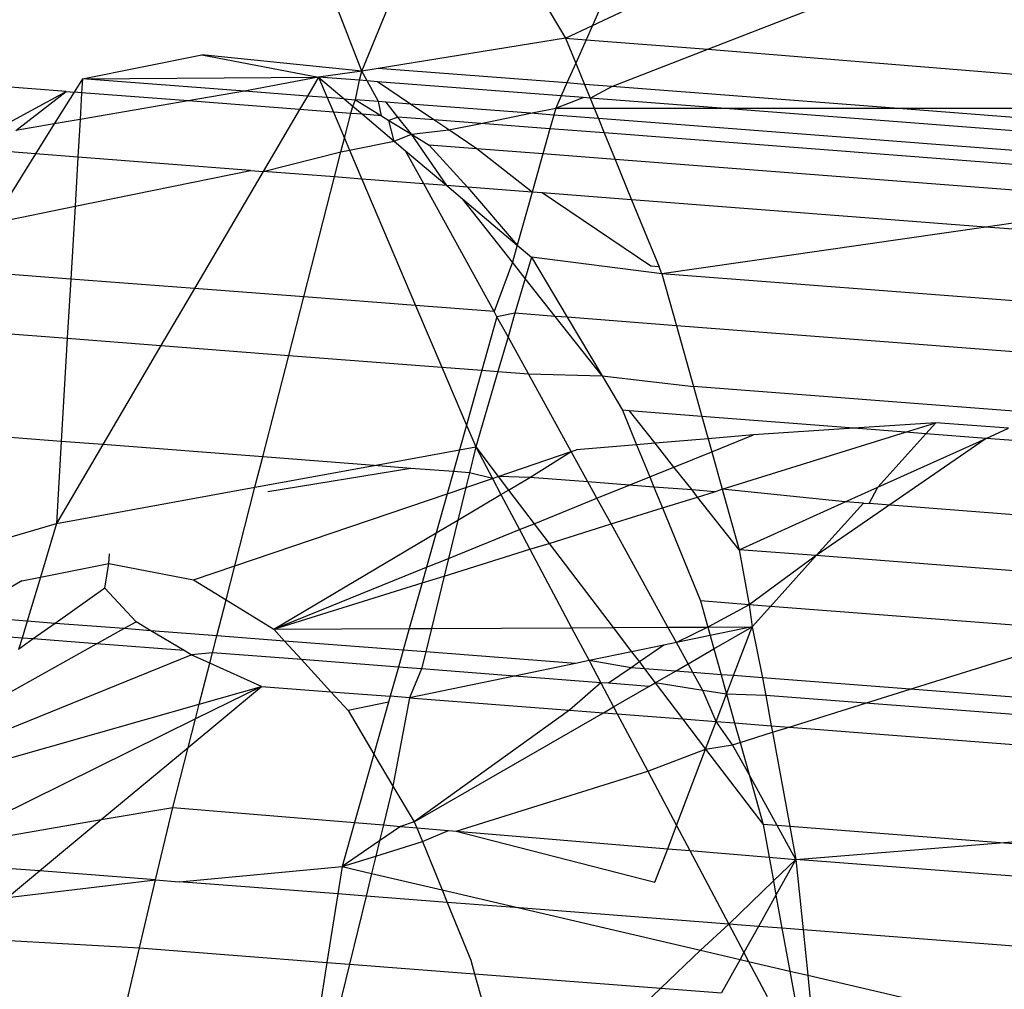
# Model space of a CAD drawing. Units: millimetres. Extents: x -17534 to -7965, y -56292 to -47336.
# Drawn here: x -11893 to -11889, y -55881 to -55877 of the extents above; entities that cross this region are included whole.
import ezdxf

# ---------------------------------------------------------------- set-up
doc = ezdxf.new("R2010")
doc.units = ezdxf.units.MM

msp = doc.modelspace()

# ---------------------------------------------------------------- linework, layer by layer
for p, q in [((-11891.5185, -55876.9742), (-11891.8032, -55876.2369)), ((-11891.5185, -55876.9742), (-11891.2337, -55876.2808)), ((-11890.9065, -55876.306), (-11890.5977, -55876.8253)), ((-11890.2926, -55876.3534), (-11890.4767, -55876.7681)), ((-11890.4767, -55876.7681), (-11889.6962, -55876.3993)), ((-11889.9557, -55876.8748), (-11888.8915, -55876.4614)), ((-11890.5977, -55876.8253), (-11890.4767, -55876.7681)), ((-11890.4767, -55876.7681), (-11890.5052, -55876.8324)), ((-11890.5977, -55876.8253), (-11891.4436, -55876.9621)), ((-11890.5977, -55876.8253), (-11890.5052, -55876.8324)), ((-11890.5977, -55876.8253), (-11890.5519, -55876.9375)), ((-11890.5052, -55876.8324), (-11890.5519, -55876.9375)), ((-11890.5052, -55876.8324), (-11889.9557, -55876.8748)), ((-11892.7796, -55877.0086), (-11892.24, -55876.9007)), ((-11892.24, -55876.9007), (-11891.7137, -55877.0015)), ((-11891.5185, -55876.9742), (-11892.24, -55876.9007)), ((-11890.3896, -55877.0433), (-11889.9557, -55876.8748)), ((-11889.9557, -55876.8748), (-11886.6963, -55877.1421)), ((-11890.5519, -55876.9375), (-11890.5919, -55877.0277)), ((-11890.5519, -55876.9375), (-11890.5126, -55877.0339)), ((-11891.5185, -55876.9742), (-11891.7137, -55877.0015)), ((-11891.5291, -55877.0157), (-11891.5185, -55876.9742)), ((-11891.4436, -55876.9621), (-11891.5185, -55876.9742)), ((-11891.4941, -55877.0184), (-11891.5185, -55876.9742)), ((-11890.5919, -55877.0277), (-11891.4436, -55876.9621)), ((-11892.8537, -55877.066), (-11893.6615, -55877.0038)), ((-11892.7796, -55877.0086), (-11892.8172, -55877.0689)), ((-11892.7796, -55877.0086), (-11892.7833, -55877.0715)), ((-11892.7796, -55877.0086), (-11891.7137, -55877.0015)), ((-11892.0483, -55877.065), (-11892.7796, -55877.0086)), ((-11891.7137, -55877.0015), (-11892.0483, -55877.065)), ((-11891.7137, -55877.0015), (-11891.7639, -55877.087)), ((-11891.7137, -55877.0015), (-11891.6745, -55877.0938)), ((-11891.7137, -55877.0015), (-11891.5974, -55877.0998)), ((-11891.5291, -55877.0157), (-11891.7137, -55877.0015)), ((-11891.5473, -55877.1036), (-11891.5291, -55877.0157)), ((-11891.4941, -55877.0184), (-11891.5291, -55877.0157)), ((-11891.4477, -55877.022), (-11891.4941, -55877.0184)), ((-11891.4428, -55877.1117), (-11891.4941, -55877.0184)), ((-11891.2984, -55877.1228), (-11891.4477, -55877.022)), ((-11890.6177, -55877.086), (-11891.4477, -55877.022)), ((-11890.5919, -55877.0277), (-11890.6177, -55877.086)), ((-11890.5126, -55877.0339), (-11890.5919, -55877.0277)), ((-11890.5126, -55877.0339), (-11890.4872, -55877.096)), ((-11890.3896, -55877.0433), (-11890.5126, -55877.0339)), ((-11893.2223, -55877.2663), (-11892.8537, -55877.066)), ((-11893.0806, -55877.242), (-11892.8537, -55877.066)), ((-11892.8172, -55877.0689), (-11892.9067, -55877.2122)), ((-11892.8537, -55877.066), (-11892.8172, -55877.0689)), ((-11892.7833, -55877.0715), (-11892.8172, -55877.0689)), ((-11892.7833, -55877.0715), (-11892.7904, -55877.1922)), ((-11892.3023, -55877.1086), (-11892.7833, -55877.0715)), ((-11892.0483, -55877.065), (-11892.3023, -55877.1086)), ((-11891.7639, -55877.087), (-11892.0483, -55877.065)), ((-11890.4872, -55877.096), (-11890.3896, -55877.0433)), ((-11889.1135, -55877.1417), (-11890.3896, -55877.0433)), ((-11892.3023, -55877.1086), (-11892.7904, -55877.1922)), ((-11891.7993, -55877.1473), (-11892.3023, -55877.1086)), ((-11891.7639, -55877.087), (-11891.7993, -55877.1473)), ((-11891.6745, -55877.0938), (-11891.7639, -55877.087)), ((-11891.6745, -55877.0938), (-11891.6467, -55877.1591)), ((-11891.5974, -55877.0998), (-11891.6745, -55877.0938)), ((-11891.5974, -55877.0998), (-11891.5473, -55877.1036)), ((-11891.5974, -55877.0998), (-11891.559, -55877.1322)), ((-11891.559, -55877.1322), (-11891.5473, -55877.1036)), ((-11891.5473, -55877.1036), (-11891.4298, -55877.1758)), ((-11891.4428, -55877.1117), (-11891.5473, -55877.1036)), ((-11891.4079, -55877.1144), (-11891.4428, -55877.1117)), ((-11891.4298, -55877.1758), (-11891.4428, -55877.1117)), ((-11891.2984, -55877.1228), (-11891.4079, -55877.1144)), ((-11891.355, -55877.1816), (-11891.4079, -55877.1144)), ((-11891.1928, -55877.1941), (-11891.2984, -55877.1228)), ((-11890.7558, -55877.1647), (-11891.2984, -55877.1228)), ((-11890.6177, -55877.086), (-11890.6424, -55877.1415)), ((-11890.6424, -55877.1415), (-11890.519, -55877.0936)), ((-11890.519, -55877.0936), (-11890.6177, -55877.086)), ((-11890.4872, -55877.096), (-11890.519, -55877.0936)), ((-11890.4872, -55877.096), (-11890.4686, -55877.1415)), ((-11889.896, -55877.1416), (-11890.4872, -55877.096)), ((-11891.7993, -55877.1473), (-11891.9636, -55877.4272)), ((-11891.6467, -55877.1591), (-11891.7993, -55877.1473)), ((-11891.6467, -55877.1591), (-11891.5964, -55877.2777)), ((-11891.5675, -55877.1652), (-11891.6467, -55877.1591)), ((-11891.5964, -55877.2777), (-11891.5675, -55877.1652)), ((-11891.5675, -55877.1652), (-11891.559, -55877.1322)), ((-11891.5153, -55877.1692), (-11891.5675, -55877.1652)), ((-11891.559, -55877.1322), (-11891.5153, -55877.1692)), ((-11891.5153, -55877.1692), (-11891.3719, -55877.2905)), ((-11891.4298, -55877.1758), (-11891.5153, -55877.1692)), ((-11890.9802, -55877.2105), (-11890.7558, -55877.1647)), ((-11890.7558, -55877.1647), (-11890.6424, -55877.1415)), ((-11890.6512, -55877.1727), (-11890.7558, -55877.1647)), ((-11890.6512, -55877.1727), (-11890.6686, -55877.2345)), ((-11890.6424, -55877.1415), (-11890.6512, -55877.1727)), ((-11890.4495, -55877.1883), (-11890.6512, -55877.1727)), ((-11890.6424, -55877.1415), (-11890.4686, -55877.1415)), ((-11890.4686, -55877.1415), (-11889.896, -55877.1416)), ((-11890.4686, -55877.1415), (-11890.4495, -55877.1883)), ((-11889.896, -55877.1416), (-11889.1135, -55877.1417)), ((-11886.9617, -55877.3679), (-11889.896, -55877.1416)), ((-11889.1135, -55877.1417), (-11886.6963, -55877.1421)), ((-11886.8831, -55877.3137), (-11889.1135, -55877.1417)), ((-11892.9067, -55877.2122), (-11893.0806, -55877.242)), ((-11892.9067, -55877.2122), (-11892.9915, -55877.348)), ((-11892.7904, -55877.1922), (-11892.9067, -55877.2122)), ((-11892.7904, -55877.1922), (-11892.8003, -55877.3627)), ((-11891.4298, -55877.1758), (-11891.3961, -55877.1965)), ((-11891.355, -55877.1816), (-11891.3961, -55877.1965)), ((-11891.3961, -55877.1965), (-11891.2936, -55877.2595)), ((-11891.3719, -55877.2905), (-11891.3961, -55877.1965)), ((-11891.1928, -55877.1941), (-11891.355, -55877.1816)), ((-11891.2936, -55877.2595), (-11891.355, -55877.1816)), ((-11891.1248, -55877.24), (-11891.1928, -55877.1941)), ((-11890.9802, -55877.2105), (-11891.1928, -55877.1941)), ((-11891.1248, -55877.24), (-11890.9802, -55877.2105)), ((-11890.6686, -55877.2345), (-11890.9802, -55877.2105)), ((-11890.4495, -55877.1883), (-11890.4229, -55877.2535)), ((-11887.091, -55877.4472), (-11890.4495, -55877.1883)), ((-11891.3719, -55877.2905), (-11891.2936, -55877.2595)), ((-11891.2936, -55877.2595), (-11891.1248, -55877.24)), ((-11891.2936, -55877.2595), (-11891.2136, -55877.3086)), ((-11891.1345, -55877.4912), (-11891.2936, -55877.2595)), ((-11890.9988, -55877.3251), (-11891.1248, -55877.24)), ((-11890.6686, -55877.2345), (-11890.7005, -55877.3481)), ((-11890.4229, -55877.2535), (-11890.6686, -55877.2345)), ((-11890.4229, -55877.2535), (-11890.374, -55877.3733)), ((-11887.3767, -55877.4883), (-11890.4229, -55877.2535)), ((-11891.6122, -55877.3395), (-11891.5964, -55877.2777)), ((-11891.5964, -55877.2777), (-11891.5734, -55877.3316)), ((-11891.5734, -55877.3316), (-11891.3719, -55877.2905)), ((-11891.3719, -55877.2905), (-11891.3204, -55877.3339)), ((-11892.9915, -55877.348), (-11893.1969, -55877.3322)), ((-11892.9915, -55877.348), (-11893.187, -55877.6611)), ((-11892.8003, -55877.3627), (-11892.9915, -55877.348)), ((-11891.9636, -55877.4272), (-11891.6122, -55877.3395)), ((-11891.6411, -55877.4521), (-11891.6122, -55877.3395)), ((-11891.6122, -55877.3395), (-11891.5734, -55877.3316)), ((-11891.5734, -55877.3316), (-11891.5182, -55877.4616)), ((-11891.3204, -55877.3339), (-11891.1345, -55877.4912)), ((-11891.2383, -55877.4832), (-11891.3204, -55877.3339)), ((-11891.2136, -55877.3086), (-11891.0404, -55877.4984)), ((-11890.9988, -55877.3251), (-11891.2136, -55877.3086)), ((-11890.7492, -55877.5209), (-11890.9988, -55877.3251)), ((-11890.7005, -55877.3481), (-11890.9988, -55877.3251)), ((-11890.7005, -55877.3481), (-11890.7492, -55877.5209)), ((-11890.374, -55877.3733), (-11890.7005, -55877.3481)), ((-11892.8003, -55877.3627), (-11892.8133, -55877.5848)), ((-11892.0203, -55877.4229), (-11892.8003, -55877.3627)), ((-11890.374, -55877.3733), (-11890.2997, -55877.5555)), ((-11887.9019, -55877.5639), (-11890.374, -55877.3733)), ((-11892.8133, -55877.5848), (-11892.0203, -55877.4229)), ((-11891.9636, -55877.4272), (-11892.2741, -55877.9564)), ((-11892.0203, -55877.4229), (-11891.9636, -55877.4272)), ((-11891.6411, -55877.4521), (-11891.9636, -55877.4272)), ((-11891.7803, -55877.9944), (-11891.6411, -55877.4521)), ((-11891.5182, -55877.4616), (-11891.6411, -55877.4521)), ((-11891.5182, -55877.4616), (-11891.2752, -55878.0334)), ((-11891.2383, -55877.4832), (-11891.5182, -55877.4616)), ((-11891.1345, -55877.4912), (-11891.2383, -55877.4832)), ((-11890.9204, -55878.0607), (-11891.2383, -55877.4832)), ((-11891.1345, -55877.4912), (-11891.0639, -55877.5509)), ((-11891.0404, -55877.4984), (-11891.1345, -55877.4912)), ((-11891.0404, -55877.4984), (-11890.8164, -55877.76)), ((-11890.7492, -55877.5209), (-11891.0404, -55877.4984)), ((-11890.7492, -55877.5209), (-11890.8164, -55877.76)), ((-11890.7038, -55877.5244), (-11890.7492, -55877.5209)), ((-11890.2127, -55877.856), (-11890.7038, -55877.5244)), ((-11890.2997, -55877.5555), (-11890.7038, -55877.5244)), ((-11891.0639, -55877.5509), (-11890.8164, -55877.76)), ((-11890.8382, -55877.8372), (-11891.0639, -55877.5509)), ((-11890.2997, -55877.5555), (-11890.1759, -55877.8588)), ((-11888.7007, -55877.6788), (-11890.2997, -55877.5555)), ((-11887.9019, -55877.5639), (-11888.7007, -55877.6788)), ((-11893.187, -55877.6611), (-11892.8133, -55877.5848)), ((-11892.8133, -55877.5848), (-11892.8325, -55877.9133)), ((-11888.7007, -55877.6788), (-11890.1635, -55877.8893)), ((-11887.5426, -55877.7681), (-11888.7007, -55877.6788)), ((-11890.8164, -55877.76), (-11890.8382, -55877.8372)), ((-11890.8164, -55877.76), (-11890.7521, -55877.8144)), ((-11890.8382, -55877.8372), (-11890.9204, -55878.0607)), ((-11890.7803, -55877.9105), (-11890.8382, -55877.8372)), ((-11890.7521, -55877.8144), (-11890.7803, -55877.9105)), ((-11890.7521, -55877.8144), (-11890.5905, -55878.0862)), ((-11890.1635, -55877.8893), (-11890.7521, -55877.8144)), ((-11892.8325, -55877.9133), (-11893.3209, -55877.8757)), ((-11890.1759, -55877.8588), (-11890.2127, -55877.856)), ((-11890.1635, -55877.8893), (-11890.1759, -55877.8588)), ((-11892.8325, -55877.9133), (-11892.8481, -55878.1812)), ((-11892.2741, -55877.9564), (-11892.8325, -55877.9133)), ((-11890.7803, -55877.9105), (-11890.8265, -55878.068)), ((-11890.6452, -55878.082), (-11890.7803, -55877.9105)), ((-11890.1635, -55877.8893), (-11890.0976, -55878.1242)), ((-11887.5047, -55878.0943), (-11890.1635, -55877.8893)), ((-11892.2741, -55877.9564), (-11892.4252, -55878.2138)), ((-11891.7803, -55877.9944), (-11892.2741, -55877.9564)), ((-11891.848, -55878.2583), (-11891.7803, -55877.9944)), ((-11891.2752, -55878.0334), (-11891.7803, -55877.9944)), ((-11891.2752, -55878.0334), (-11891.157, -55878.3116)), ((-11890.9204, -55878.0607), (-11891.2752, -55878.0334)), ((-11890.9076, -55878.0839), (-11890.9204, -55878.0607)), ((-11890.9076, -55878.0839), (-11890.9756, -55878.3256)), ((-11890.8265, -55878.068), (-11890.9076, -55878.0839)), ((-11890.8578, -55878.1744), (-11890.9076, -55878.0839)), ((-11890.8265, -55878.068), (-11890.8578, -55878.1744)), ((-11890.6452, -55878.082), (-11890.8265, -55878.068)), ((-11890.4329, -55878.3512), (-11890.6452, -55878.082)), ((-11890.5905, -55878.0862), (-11890.6452, -55878.082)), ((-11890.5905, -55878.0862), (-11890.4329, -55878.3512)), ((-11890.0976, -55878.1242), (-11890.5905, -55878.0862)), ((-11893.4812, -55878.1324), (-11892.8481, -55878.1812)), ((-11890.0976, -55878.1242), (-11890.0206, -55878.3992)), ((-11887.9398, -55878.2906), (-11890.0976, -55878.1242)), ((-11892.8481, -55878.1812), (-11892.8753, -55878.6468)), ((-11892.8481, -55878.1812), (-11892.4252, -55878.2138)), ((-11890.8578, -55878.1744), (-11890.9038, -55878.3311)), ((-11890.7657, -55878.3418), (-11890.8578, -55878.1744)), ((-11892.4252, -55878.2138), (-11892.6878, -55878.6613)), ((-11892.4252, -55878.2138), (-11891.848, -55878.2583)), ((-11891.9657, -55878.7169), (-11891.848, -55878.2583)), ((-11891.848, -55878.2583), (-11891.157, -55878.3116)), ((-11891.157, -55878.3116), (-11891.0455, -55878.574)), ((-11891.157, -55878.3116), (-11890.9756, -55878.3256)), ((-11890.9756, -55878.3256), (-11891.0455, -55878.574)), ((-11890.9756, -55878.3256), (-11890.9038, -55878.3311)), ((-11890.9038, -55878.3311), (-11891.0038, -55878.672)), ((-11890.9038, -55878.3311), (-11890.7657, -55878.3418)), ((-11890.7657, -55878.3418), (-11890.4329, -55878.3512)), ((-11890.5723, -55878.693), (-11890.7657, -55878.3418)), ((-11890.4329, -55878.3512), (-11890.3405, -55878.5065)), ((-11890.4329, -55878.3512), (-11890.0206, -55878.3992)), ((-11890.0206, -55878.3992), (-11889.9828, -55878.5341)), ((-11888.4492, -55878.5204), (-11890.0206, -55878.3992)), ((-11890.3405, -55878.5065), (-11890.2771, -55878.6619)), ((-11890.3085, -55878.509), (-11890.3405, -55878.5065)), ((-11890.1935, -55878.6548), (-11890.3085, -55878.509)), ((-11889.9828, -55878.5341), (-11890.3085, -55878.509)), ((-11889.9828, -55878.5341), (-11889.9546, -55878.6347)), ((-11889.2954, -55878.5871), (-11889.9828, -55878.5341)), ((-11892.8753, -55878.6468), (-11893.7598, -55878.5786)), ((-11891.0455, -55878.574), (-11891.0768, -55878.6854)), ((-11891.0455, -55878.574), (-11891.0038, -55878.672)), ((-11889.2954, -55878.5871), (-11889.7498, -55878.6174)), ((-11888.9255, -55878.5624), (-11889.2954, -55878.5871)), ((-11889.0623, -55878.6051), (-11889.2954, -55878.5871)), ((-11889.0623, -55878.6051), (-11888.9255, -55878.5624)), ((-11888.9702, -55878.6122), (-11888.9255, -55878.5624)), ((-11888.5983, -55878.5876), (-11888.9255, -55878.5624)), ((-11888.699, -55878.6331), (-11888.5983, -55878.5876)), ((-11889.9546, -55878.6347), (-11890.1935, -55878.6548)), ((-11889.7498, -55878.6174), (-11889.9546, -55878.6347)), ((-11889.9546, -55878.6347), (-11889.9381, -55878.6937)), ((-11889.9381, -55878.6937), (-11889.7498, -55878.6174)), ((-11889.8905, -55878.8634), (-11889.0623, -55878.6051)), ((-11888.699, -55878.6331), (-11889.4658, -55879.163)), ((-11889.1872, -55878.8533), (-11888.9702, -55878.6122)), ((-11889.1872, -55878.8533), (-11888.699, -55878.6331)), ((-11888.9702, -55878.6122), (-11889.0623, -55878.6051)), ((-11888.699, -55878.6331), (-11888.9702, -55878.6122)), ((-11887.1326, -55878.7539), (-11888.699, -55878.6331)), ((-11892.8753, -55878.6468), (-11892.897, -55879.0178)), ((-11892.6878, -55878.6613), (-11892.897, -55879.0178)), ((-11892.6878, -55878.6613), (-11892.8753, -55878.6468)), ((-11891.9657, -55878.7169), (-11892.6878, -55878.6613)), ((-11891.4623, -55878.7558), (-11891.0768, -55878.6854)), ((-11891.0768, -55878.6854), (-11891.1044, -55878.7833)), ((-11891.0768, -55878.6854), (-11891.0038, -55878.672)), ((-11891.0038, -55878.672), (-11891.0323, -55878.7889)), ((-11891.0038, -55878.672), (-11890.9026, -55878.8051)), ((-11891.0038, -55878.672), (-11890.9286, -55878.8139)), ((-11890.5723, -55878.693), (-11890.5478, -55878.6847)), ((-11890.2771, -55878.6619), (-11890.5478, -55878.6847)), ((-11890.1935, -55878.6548), (-11890.2771, -55878.6619)), ((-11890.2771, -55878.6619), (-11890.2179, -55878.8071)), ((-11890.1085, -55878.7628), (-11890.1935, -55878.6548)), ((-11892.0009, -55878.8541), (-11891.9657, -55878.7169)), ((-11891.4623, -55878.7558), (-11891.9657, -55878.7169)), ((-11890.9026, -55878.8051), (-11890.5723, -55878.693)), ((-11890.7592, -55878.81), (-11890.5723, -55878.693)), ((-11890.4968, -55878.8302), (-11890.5723, -55878.693)), ((-11890.1085, -55878.7628), (-11889.9381, -55878.6937)), ((-11889.9381, -55878.6937), (-11889.8905, -55878.8634)), ((-11892.0009, -55878.8541), (-11891.4623, -55878.7558)), ((-11891.2964, -55878.7691), (-11891.9432, -55878.8754)), ((-11891.2964, -55878.7691), (-11891.4623, -55878.7558)), ((-11891.1044, -55878.7833), (-11891.2964, -55878.7691)), ((-11890.2179, -55878.8071), (-11890.1085, -55878.7628)), ((-11890.0267, -55878.8664), (-11890.1085, -55878.7628)), ((-11891.1044, -55878.7833), (-11891.1325, -55878.8831)), ((-11891.0323, -55878.7889), (-11891.1044, -55878.7833)), ((-11891.0323, -55878.7889), (-11891.0483, -55878.8545)), ((-11891.0483, -55878.8545), (-11890.9286, -55878.8139)), ((-11890.9286, -55878.8139), (-11891.0323, -55878.7889)), ((-11890.9286, -55878.8139), (-11890.9026, -55878.8051)), ((-11890.9286, -55878.8139), (-11890.8897, -55878.8873)), ((-11890.9026, -55878.8051), (-11890.8555, -55878.867)), ((-11890.7592, -55878.81), (-11890.9026, -55878.8051)), ((-11890.8555, -55878.867), (-11890.7592, -55878.81)), ((-11890.4968, -55878.8302), (-11890.7592, -55878.81)), ((-11890.3103, -55878.8446), (-11890.2179, -55878.8071)), ((-11890.2179, -55878.8071), (-11890.1991, -55878.8532)), ((-11892.897, -55879.0178), (-11892.0009, -55878.8541)), ((-11892.0918, -55879.2086), (-11892.0009, -55878.8541)), ((-11891.1325, -55878.8831), (-11891.0483, -55878.8545)), ((-11891.0483, -55878.8545), (-11891.0845, -55879.0027)), ((-11890.4563, -55878.9037), (-11890.4968, -55878.8302)), ((-11890.3103, -55878.8446), (-11890.4968, -55878.8302)), ((-11890.4563, -55878.9037), (-11890.3103, -55878.8446)), ((-11890.1991, -55878.8532), (-11890.3103, -55878.8446)), ((-11890.1991, -55878.8532), (-11890.1605, -55878.9477)), ((-11890.0267, -55878.8664), (-11890.1991, -55878.8532)), ((-11889.9252, -55878.8743), (-11889.8905, -55878.8634)), ((-11889.8905, -55878.8634), (-11889.8141, -55879.1362)), ((-11889.3346, -55878.9198), (-11889.8905, -55878.8634)), ((-11889.3346, -55878.9198), (-11889.1872, -55878.8533)), ((-11889.2264, -55878.9281), (-11889.1872, -55878.8533)), ((-11892.0918, -55879.2086), (-11891.1325, -55878.8831)), ((-11891.1325, -55878.8831), (-11891.1825, -55879.0607)), ((-11891.0845, -55879.0027), (-11890.8897, -55878.8873)), ((-11890.8897, -55878.8873), (-11890.8555, -55878.867)), ((-11890.8897, -55878.8873), (-11890.8058, -55879.0454)), ((-11890.8555, -55878.867), (-11890.74, -55879.0187)), ((-11890.74, -55879.0187), (-11890.4563, -55878.9037)), ((-11890.3923, -55879.02), (-11890.4563, -55878.9037)), ((-11890.1605, -55878.9477), (-11890.0017, -55878.8981)), ((-11890.0017, -55878.8981), (-11890.0267, -55878.8664)), ((-11889.9252, -55878.8743), (-11890.0267, -55878.8664)), ((-11890.0017, -55878.8981), (-11889.9252, -55878.8743)), ((-11889.8141, -55879.1362), (-11890.0017, -55878.8981)), ((-11890.3923, -55879.02), (-11890.1605, -55878.9477)), ((-11890.1605, -55878.9477), (-11889.989, -55879.3679)), ((-11889.8141, -55879.1362), (-11889.3346, -55878.9198)), ((-11889.4658, -55879.163), (-11889.2527, -55878.9261)), ((-11889.2527, -55878.9261), (-11889.3346, -55878.9198)), ((-11889.2527, -55878.9261), (-11889.2264, -55878.9281)), ((-11887.2341, -55879.0818), (-11889.2264, -55878.9281)), ((-11894.1103, -55879.3757), (-11892.897, -55879.0178)), ((-11892.897, -55879.0178), (-11892.9699, -55879.2606)), ((-11891.1825, -55879.0607), (-11891.0845, -55879.0027)), ((-11891.0845, -55879.0027), (-11891.1266, -55879.1754)), ((-11890.8058, -55879.0454), (-11890.74, -55879.0187)), ((-11890.74, -55879.0187), (-11890.6725, -55879.1074)), ((-11890.6725, -55879.1074), (-11890.3923, -55879.02)), ((-11890.1354, -55879.4867), (-11890.3923, -55879.02)), ((-11891.9155, -55879.4951), (-11891.1825, -55879.0607)), ((-11891.1825, -55879.0607), (-11891.2261, -55879.2157)), ((-11891.1266, -55879.1754), (-11890.8058, -55879.0454)), ((-11890.8058, -55879.0454), (-11890.7587, -55879.1343)), ((-11890.7587, -55879.1343), (-11890.6725, -55879.1074)), ((-11890.6725, -55879.1074), (-11890.383, -55879.4879)), ((-11892.6612, -55879.1988), (-11892.658, -55879.1549)), ((-11891.146, -55879.2551), (-11890.7587, -55879.1343)), ((-11890.7587, -55879.1343), (-11890.5707, -55879.4888)), ((-11889.4658, -55879.163), (-11889.8141, -55879.1362)), ((-11889.8141, -55879.1362), (-11889.7686, -55879.3849)), ((-11889.4658, -55879.163), (-11889.7686, -55879.3849)), ((-11889.672, -55879.3923), (-11889.4658, -55879.163)), ((-11887.5772, -55879.3086), (-11889.4658, -55879.163)), ((-11892.9699, -55879.2606), (-11892.6612, -55879.1988)), ((-11892.6785, -55879.3097), (-11892.6612, -55879.1988)), ((-11892.6612, -55879.1988), (-11892.2788, -55879.272)), ((-11892.2788, -55879.272), (-11892.0918, -55879.2086)), ((-11892.1313, -55879.3626), (-11892.0918, -55879.2086)), ((-11891.9155, -55879.4951), (-11891.2261, -55879.2157)), ((-11891.2261, -55879.2157), (-11891.2459, -55879.2862)), ((-11891.2261, -55879.2157), (-11891.1266, -55879.1754)), ((-11891.1266, -55879.1754), (-11891.146, -55879.2551)), ((-11893.0532, -55879.2772), (-11892.9699, -55879.2606)), ((-11892.9699, -55879.2606), (-11893.0295, -55879.4591)), ((-11891.2459, -55879.2862), (-11891.146, -55879.2551)), ((-11891.146, -55879.2551), (-11891.2038, -55879.4918)), ((-11893.0532, -55879.2772), (-11893.3263, -55879.4362)), ((-11892.2788, -55879.272), (-11892.1313, -55879.3626)), ((-11891.9155, -55879.4951), (-11891.2459, -55879.2862)), ((-11891.2459, -55879.2862), (-11891.3039, -55879.4922)), ((-11892.6785, -55879.3097), (-11892.9024, -55879.4689)), ((-11892.5376, -55879.4622), (-11892.6785, -55879.3097)), ((-11892.173, -55879.5251), (-11892.1313, -55879.3626)), ((-11892.1313, -55879.3626), (-11891.9155, -55879.4951)), ((-11889.989, -55879.3679), (-11889.9559, -55879.4859)), ((-11889.7686, -55879.3849), (-11889.989, -55879.3679)), ((-11889.7686, -55879.3849), (-11889.9559, -55879.4859)), ((-11889.7686, -55879.3849), (-11889.7554, -55879.4849)), ((-11889.672, -55879.3923), (-11889.7686, -55879.3849)), ((-11889.7554, -55879.4849), (-11889.672, -55879.3923)), ((-11888.2065, -55879.5053), (-11889.672, -55879.3923)), ((-11893.0295, -55879.4591), (-11893.3263, -55879.4362)), ((-11893.0295, -55879.4591), (-11893.0525, -55879.5355)), ((-11892.9024, -55879.4689), (-11893.0295, -55879.4591)), ((-11892.9024, -55879.4689), (-11893.0017, -55879.5395)), ((-11892.5924, -55879.4928), (-11892.9024, -55879.4689)), ((-11892.5924, -55879.4928), (-11892.5376, -55879.4622)), ((-11892.4707, -55879.5021), (-11892.5376, -55879.4622)), ((-11890.1354, -55879.4867), (-11889.9559, -55879.4859)), ((-11889.9559, -55879.4859), (-11890.0974, -55879.5557)), ((-11889.9559, -55879.4859), (-11889.7554, -55879.4849)), ((-11889.9559, -55879.4859), (-11889.9452, -55879.5242)), ((-11889.7554, -55879.4849), (-11889.9452, -55879.5242)), ((-11889.9283, -55879.5847), (-11889.7554, -55879.4849)), ((-11889.8392, -55879.705), (-11889.7554, -55879.4849)), ((-11889.7554, -55879.4849), (-11889.7082, -55879.7151)), ((-11893.0525, -55879.5355), (-11893.4452, -55879.5054)), ((-11892.7156, -55879.5615), (-11892.5924, -55879.4928)), ((-11892.4707, -55879.5021), (-11892.5924, -55879.4928)), ((-11892.3202, -55879.592), (-11892.4707, -55879.5021)), ((-11892.173, -55879.5251), (-11892.4707, -55879.5021)), ((-11892.1927, -55879.6018), (-11892.173, -55879.5251)), ((-11891.8666, -55879.5487), (-11892.173, -55879.5251)), ((-11891.9155, -55879.4951), (-11891.3039, -55879.4922)), ((-11891.9155, -55879.4951), (-11891.8666, -55879.5487)), ((-11891.3039, -55879.4922), (-11891.3314, -55879.59)), ((-11891.3039, -55879.4922), (-11891.2038, -55879.4918)), ((-11891.2038, -55879.4918), (-11891.2296, -55879.5978)), ((-11891.2038, -55879.4918), (-11890.5707, -55879.4888)), ((-11890.5707, -55879.4888), (-11890.383, -55879.4879)), ((-11890.5707, -55879.4888), (-11890.4919, -55879.6374)), ((-11890.383, -55879.4879), (-11890.1354, -55879.4867)), ((-11890.383, -55879.4879), (-11890.2995, -55879.5975)), ((-11890.0974, -55879.5557), (-11890.1354, -55879.4867)), ((-11889.9452, -55879.5242), (-11890.0974, -55879.5557)), ((-11889.9452, -55879.5242), (-11889.9283, -55879.5847)), ((-11889.0421, -55879.7665), (-11888.2065, -55879.5053)), ((-11893.1297, -55879.7927), (-11892.7156, -55879.5615)), ((-11893.0525, -55879.5355), (-11893.0678, -55879.5865)), ((-11893.0017, -55879.5395), (-11893.0678, -55879.5865)), ((-11893.0017, -55879.5395), (-11893.0525, -55879.5355)), ((-11892.7156, -55879.5615), (-11893.0017, -55879.5395)), ((-11892.3202, -55879.592), (-11892.7156, -55879.5615)), ((-11891.8666, -55879.5487), (-11891.7898, -55879.6329)), ((-11891.3314, -55879.59), (-11891.8666, -55879.5487)), ((-11890.1544, -55879.5675), (-11890.2995, -55879.5975)), ((-11890.1544, -55879.5675), (-11890.2646, -55879.6434)), ((-11890.0974, -55879.5557), (-11890.1544, -55879.5675)), ((-11890.0445, -55879.6518), (-11890.0974, -55879.5557)), ((-11893.1845, -55879.9752), (-11892.2892, -55879.6106)), ((-11892.2892, -55879.6106), (-11892.3202, -55879.592)), ((-11892.1927, -55879.6018), (-11892.2892, -55879.6106)), ((-11892.2047, -55879.6486), (-11892.2892, -55879.6106)), ((-11892.2047, -55879.6486), (-11892.1927, -55879.6018)), ((-11891.7898, -55879.6329), (-11892.1927, -55879.6018)), ((-11891.3314, -55879.59), (-11891.3529, -55879.6666)), ((-11891.2296, -55879.5978), (-11891.3314, -55879.59)), ((-11891.2296, -55879.5978), (-11891.2484, -55879.6746)), ((-11890.553, -55879.65), (-11891.2296, -55879.5978)), ((-11890.2995, -55879.5975), (-11890.4919, -55879.6374)), ((-11890.2995, -55879.5975), (-11890.2646, -55879.6434)), ((-11890.0445, -55879.6518), (-11889.9283, -55879.5847)), ((-11889.9283, -55879.5847), (-11889.8958, -55879.7007)), ((-11892.2522, -55879.8335), (-11892.2047, -55879.6486)), ((-11891.9713, -55879.7536), (-11892.2047, -55879.6486)), ((-11891.7898, -55879.6329), (-11891.6576, -55879.7778)), ((-11891.3529, -55879.6666), (-11891.7898, -55879.6329)), ((-11890.553, -55879.65), (-11890.8285, -55879.707)), ((-11890.4919, -55879.6374), (-11890.553, -55879.65)), ((-11890.3022, -55879.6693), (-11890.4919, -55879.6374)), ((-11890.4919, -55879.6374), (-11890.4391, -55879.737)), ((-11890.2646, -55879.6434), (-11890.3022, -55879.6693)), ((-11890.2646, -55879.6434), (-11890.2413, -55879.674)), ((-11890.1017, -55879.6848), (-11890.0445, -55879.6518)), ((-11890.023, -55879.6909), (-11890.0445, -55879.6518)), ((-11891.3529, -55879.6666), (-11891.39, -55879.7984)), ((-11891.2484, -55879.6746), (-11891.3529, -55879.6666)), ((-11891.2484, -55879.6746), (-11891.3027, -55879.8051)), ((-11890.8285, -55879.707), (-11891.3027, -55879.8051)), ((-11890.8285, -55879.707), (-11891.2484, -55879.6746)), ((-11890.4391, -55879.737), (-11890.8285, -55879.707)), ((-11890.3022, -55879.6693), (-11890.4044, -55879.7397)), ((-11890.2413, -55879.674), (-11890.3022, -55879.6693)), ((-11890.2413, -55879.674), (-11890.193, -55879.7375)), ((-11890.1017, -55879.6848), (-11890.2413, -55879.674)), ((-11890.193, -55879.7375), (-11890.1017, -55879.6848)), ((-11890.023, -55879.6909), (-11890.1017, -55879.6848)), ((-11889.8958, -55879.7007), (-11890.023, -55879.6909)), ((-11889.978, -55879.7726), (-11890.023, -55879.6909)), ((-11889.8392, -55879.705), (-11889.8958, -55879.7007)), ((-11889.8958, -55879.7007), (-11889.8711, -55879.7888)), ((-11889.8711, -55879.7888), (-11889.8392, -55879.705)), ((-11889.7082, -55879.7151), (-11889.8392, -55879.705)), ((-11890.4391, -55879.737), (-11890.5802, -55879.8608)), ((-11890.4391, -55879.737), (-11890.3813, -55879.8461)), ((-11890.4044, -55879.7397), (-11890.4391, -55879.737)), ((-11890.2214, -55879.7538), (-11890.4044, -55879.7397)), ((-11890.2214, -55879.7538), (-11890.193, -55879.7375)), ((-11890.193, -55879.7375), (-11890.0692, -55879.9002)), ((-11889.978, -55879.7726), (-11890.193, -55879.7375)), ((-11889.7082, -55879.7151), (-11889.6937, -55879.7945)), ((-11889.0421, -55879.7665), (-11889.7082, -55879.7151)), ((-11892.3023, -55880.029), (-11891.9713, -55879.7536)), ((-11891.9713, -55879.7536), (-11892.2694, -55879.9007)), ((-11892.2522, -55879.8335), (-11891.9713, -55879.7536)), ((-11891.9713, -55879.7536), (-11891.6576, -55879.7778)), ((-11891.6576, -55879.7778), (-11891.5803, -55879.8626)), ((-11891.6576, -55879.7778), (-11891.39, -55879.7984)), ((-11890.3813, -55879.8461), (-11890.2214, -55879.7538)), ((-11889.9179, -55879.9119), (-11889.978, -55879.7726)), ((-11889.8711, -55879.7888), (-11889.978, -55879.7726)), ((-11889.9179, -55879.9119), (-11889.8711, -55879.7888)), ((-11889.8711, -55879.7888), (-11889.8348, -55879.9183)), ((-11889.6937, -55879.7945), (-11889.8711, -55879.7888)), ((-11889.6937, -55879.7945), (-11889.6687, -55879.9311)), ((-11889.243, -55879.8293), (-11889.6937, -55879.7945)), ((-11889.243, -55879.8293), (-11889.0421, -55879.7665)), ((-11887.4346, -55879.8904), (-11889.0421, -55879.7665)), ((-11893.2251, -55880.1102), (-11892.2522, -55879.8335)), ((-11892.2694, -55879.9007), (-11892.2522, -55879.8335)), ((-11891.3975, -55879.8248), (-11891.5803, -55879.8626)), ((-11891.3975, -55879.8248), (-11891.4634, -55880.0591)), ((-11891.39, -55879.7984), (-11891.3975, -55879.8248)), ((-11891.3027, -55879.8051), (-11891.39, -55879.7984)), ((-11891.3027, -55879.8051), (-11891.3774, -55880.2037)), ((-11891.3027, -55879.8051), (-11890.5802, -55879.8608)), ((-11889.5886, -55879.9373), (-11889.243, -55879.8293)), ((-11887.4482, -55879.9677), (-11889.243, -55879.8293)), ((-11891.5803, -55879.8626), (-11891.4634, -55880.0591)), ((-11890.5802, -55879.8608), (-11891.2812, -55880.3654)), ((-11891.2812, -55880.3654), (-11890.4273, -55879.8726)), ((-11890.5802, -55879.8608), (-11890.4273, -55879.8726)), ((-11890.4273, -55879.8726), (-11890.3813, -55879.8461)), ((-11890.4273, -55879.8726), (-11890.3646, -55879.8775)), ((-11890.3813, -55879.8461), (-11890.3646, -55879.8775)), ((-11890.3646, -55879.8775), (-11890.0692, -55879.9002)), ((-11890.3646, -55879.8775), (-11890.2271, -55880.1369)), ((-11892.2694, -55879.9007), (-11893.3176, -55880.4181)), ((-11892.3023, -55880.029), (-11892.2694, -55879.9007)), ((-11890.0692, -55879.9002), (-11889.9654, -55880.0366)), ((-11890.0692, -55879.9002), (-11889.9179, -55879.9119)), ((-11889.9654, -55880.0366), (-11889.9179, -55879.9119)), ((-11889.9179, -55879.9119), (-11889.8348, -55879.9183)), ((-11889.8435, -55880.017), (-11889.9179, -55879.9119)), ((-11889.8348, -55879.9183), (-11889.8101, -55880.0065)), ((-11889.8348, -55879.9183), (-11889.6687, -55879.9311)), ((-11889.8101, -55880.0065), (-11889.6633, -55879.9606)), ((-11889.6687, -55879.9311), (-11889.6633, -55879.9606)), ((-11889.6687, -55879.9311), (-11889.5886, -55879.9373)), ((-11889.6633, -55879.9606), (-11889.5886, -55879.9373)), ((-11889.6633, -55879.9606), (-11889.5854, -55880.3865)), ((-11889.5886, -55879.9373), (-11887.795, -55880.0756)), ((-11889.9654, -55880.0366), (-11889.8435, -55880.017)), ((-11889.8435, -55880.017), (-11889.8101, -55880.0065)), ((-11889.7695, -55880.1514), (-11889.8435, -55880.017)), ((-11889.8101, -55880.0065), (-11889.7695, -55880.1514)), ((-11892.6951, -55880.3557), (-11892.3023, -55880.029)), ((-11892.372, -55880.3003), (-11892.3023, -55880.029)), ((-11891.4634, -55880.0591), (-11891.5506, -55880.3689)), ((-11891.4634, -55880.0591), (-11891.3774, -55880.2037)), ((-11890.2271, -55880.1369), (-11889.9654, -55880.0366)), ((-11890.097, -55880.3822), (-11889.9654, -55880.0366)), ((-11889.9654, -55880.0366), (-11889.7062, -55880.3772)), ((-11891.0919, -55880.4072), (-11890.2271, -55880.1369)), ((-11890.2271, -55880.1369), (-11890.097, -55880.3822)), ((-11889.7695, -55880.1514), (-11889.7062, -55880.3772)), ((-11889.6425, -55880.3821), (-11889.7695, -55880.1514)), ((-11891.3774, -55880.2037), (-11891.4204, -55880.3798)), ((-11891.3774, -55880.2037), (-11891.2812, -55880.3654)), ((-11892.6951, -55880.3557), (-11892.372, -55880.3003)), ((-11892.4492, -55880.6278), (-11892.372, -55880.3003)), ((-11892.372, -55880.3003), (-11891.5506, -55880.3689)), ((-11893.3316, -55880.4649), (-11892.6951, -55880.3557)), ((-11892.9735, -55880.5874), (-11892.6951, -55880.3557)), ((-11891.5506, -55880.3689), (-11891.6066, -55880.568)), ((-11891.5506, -55880.3689), (-11891.4204, -55880.3798)), ((-11891.2812, -55880.3654), (-11891.3427, -55880.3862)), ((-11891.2812, -55880.3654), (-11891.2703, -55880.3923)), ((-11891.4204, -55880.3798), (-11891.4379, -55880.4518)), ((-11891.3427, -55880.3862), (-11891.4379, -55880.4518)), ((-11891.4204, -55880.3798), (-11891.3427, -55880.3862)), ((-11891.3427, -55880.3862), (-11891.2703, -55880.3923)), ((-11891.2703, -55880.3923), (-11891.1262, -55880.4043)), ((-11891.2703, -55880.3923), (-11891.2447, -55880.4549)), ((-11891.2447, -55880.4549), (-11891.1262, -55880.4043)), ((-11891.1262, -55880.4043), (-11891.0919, -55880.4072)), ((-11891.0919, -55880.4072), (-11890.1944, -55880.6382)), ((-11891.0919, -55880.4072), (-11890.1368, -55880.4869)), ((-11890.1368, -55880.4869), (-11890.097, -55880.3822)), ((-11890.097, -55880.3822), (-11890.0371, -55880.4952)), ((-11889.7062, -55880.3772), (-11889.6792, -55880.5251)), ((-11889.6425, -55880.3821), (-11889.7062, -55880.3772)), ((-11889.5582, -55880.5352), (-11889.6425, -55880.3821)), ((-11889.5854, -55880.3865), (-11889.6425, -55880.3821)), ((-11889.5854, -55880.3865), (-11889.5582, -55880.5352)), ((-11888.6348, -55880.4598), (-11889.5854, -55880.3865)), ((-11888.6348, -55880.4598), (-11887.7816, -55880.3902)), ((-11891.4379, -55880.4518), (-11891.6066, -55880.568)), ((-11891.4379, -55880.4518), (-11891.4547, -55880.5206)), ((-11891.4547, -55880.5206), (-11891.2447, -55880.4549)), ((-11891.2447, -55880.4549), (-11891.1556, -55880.6732)), ((-11889.5582, -55880.5352), (-11888.6348, -55880.4598)), ((-11887.7758, -55880.5261), (-11888.6348, -55880.4598)), ((-11890.1944, -55880.6382), (-11890.1368, -55880.4869)), ((-11890.1368, -55880.4869), (-11890.0371, -55880.4952)), ((-11890.0371, -55880.4952), (-11889.6792, -55880.5251)), ((-11890.0371, -55880.4952), (-11889.8609, -55880.8274)), ((-11891.6066, -55880.568), (-11891.4547, -55880.5206)), ((-11891.4547, -55880.5206), (-11891.4738, -55880.599)), ((-11889.6792, -55880.5251), (-11889.5582, -55880.5352)), ((-11889.6792, -55880.5251), (-11889.6596, -55880.632)), ((-11889.6596, -55880.632), (-11889.5582, -55880.5352)), ((-11889.5582, -55880.5352), (-11889.6479, -55880.6961)), ((-11889.5582, -55880.5352), (-11889.5255, -55880.8533)), ((-11887.8023, -55880.6706), (-11889.5582, -55880.5352)), ((-11892.9735, -55880.5874), (-11893.3595, -55880.5577)), ((-11893.1182, -55880.7078), (-11892.9735, -55880.5874)), ((-11892.4492, -55880.6278), (-11892.9735, -55880.5874)), ((-11892.3424, -55880.6361), (-11891.6066, -55880.568)), ((-11891.6066, -55880.568), (-11891.6263, -55880.6913)), ((-11891.6066, -55880.568), (-11891.4738, -55880.599)), ((-11893.1182, -55880.7078), (-11892.4492, -55880.6278)), ((-11892.5218, -55880.9354), (-11892.4492, -55880.6278)), ((-11892.4492, -55880.6278), (-11892.3424, -55880.6361)), ((-11891.6263, -55880.6913), (-11892.3424, -55880.6361)), ((-11891.4738, -55880.599), (-11891.4987, -55880.7011)), ((-11891.4738, -55880.599), (-11891.1556, -55880.6732)), ((-11889.8609, -55880.8274), (-11889.6596, -55880.632)), ((-11889.6596, -55880.632), (-11889.6479, -55880.6961)), ((-11891.1556, -55880.6732), (-11891.1327, -55880.7293)), ((-11891.1556, -55880.6732), (-11890.8077, -55880.7544)), ((-11891.6263, -55880.6913), (-11891.6758, -55881.0006)), ((-11891.4987, -55880.7011), (-11891.6263, -55880.6913)), ((-11891.4987, -55880.7011), (-11891.5737, -55881.0085)), ((-11891.1327, -55880.7293), (-11891.4987, -55880.7011)), ((-11891.1327, -55880.7293), (-11891.0259, -55880.9911)), ((-11890.8077, -55880.7544), (-11891.1327, -55880.7293)), ((-11889.6479, -55880.6961), (-11889.7268, -55880.8377)), ((-11889.6479, -55880.6961), (-11889.6205, -55880.8459)), ((-11889.8609, -55880.8274), (-11890.8077, -55880.7544)), ((-11890.8077, -55880.7544), (-11889.9882, -55880.9456)), ((-11889.9882, -55880.9456), (-11889.8609, -55880.8274)), ((-11889.8609, -55880.8274), (-11889.7927, -55880.956)), ((-11889.7268, -55880.8377), (-11889.8609, -55880.8274)), ((-11889.7268, -55880.8377), (-11889.7927, -55880.956)), ((-11889.6205, -55880.8459), (-11889.7268, -55880.8377)), ((-11889.6205, -55880.8459), (-11889.5851, -55881.0396)), ((-11889.5255, -55880.8533), (-11889.6205, -55880.8459)), ((-11887.9265, -55880.9765), (-11889.5255, -55880.8533)), ((-11889.5255, -55880.8533), (-11889.5044, -55881.0584)), ((-11893.3352, -55880.8883), (-11892.5218, -55880.9354)), ((-11892.6315, -55881.4005), (-11892.5218, -55880.9354)), ((-11892.5218, -55880.9354), (-11891.6758, -55881.0006)), ((-11890.1676, -55881.1169), (-11889.9882, -55880.9456)), ((-11889.9882, -55880.9456), (-11889.81, -55880.9871)), ((-11891.0259, -55880.9911), (-11891.0088, -55881.052)), ((-11889.81, -55880.9871), (-11889.8941, -55881.138)), ((-11889.7927, -55880.956), (-11889.81, -55880.9871)), ((-11889.81, -55880.9871), (-11889.7714, -55880.9961)), ((-11889.7927, -55880.956), (-11889.7714, -55880.9961)), ((-11889.7714, -55880.9961), (-11889.6878, -55881.1539)), ((-11889.7714, -55880.9961), (-11889.5851, -55881.0396)), ((-11891.6758, -55881.0006), (-11891.7378, -55881.3882)), ((-11891.6758, -55881.0006), (-11891.5737, -55881.0085)), ((-11891.5737, -55881.0085), (-11891.663, -55881.3745)), ((-11891.5737, -55881.0085), (-11891.0088, -55881.052)), ((-11889.5851, -55881.0396), (-11889.5624, -55881.1635)), ((-11889.5851, -55881.0396), (-11889.5044, -55881.0584)), ((-11891.0088, -55881.052), (-11890.9052, -55881.4219)), ((-11891.0088, -55881.052), (-11890.1676, -55881.1169)), ((-11889.5044, -55881.0584), (-11888.8027, -55881.2221)), ((-11889.5044, -55881.0584), (-11889.493, -55881.1689)), ((-11890.5129, -55881.4464), (-11890.1676, -55881.1169)), ((-11890.1676, -55881.1169), (-11889.8941, -55881.138))]:
    msp.add_line(p, q)

doc.saveas('drawing.dxf')
